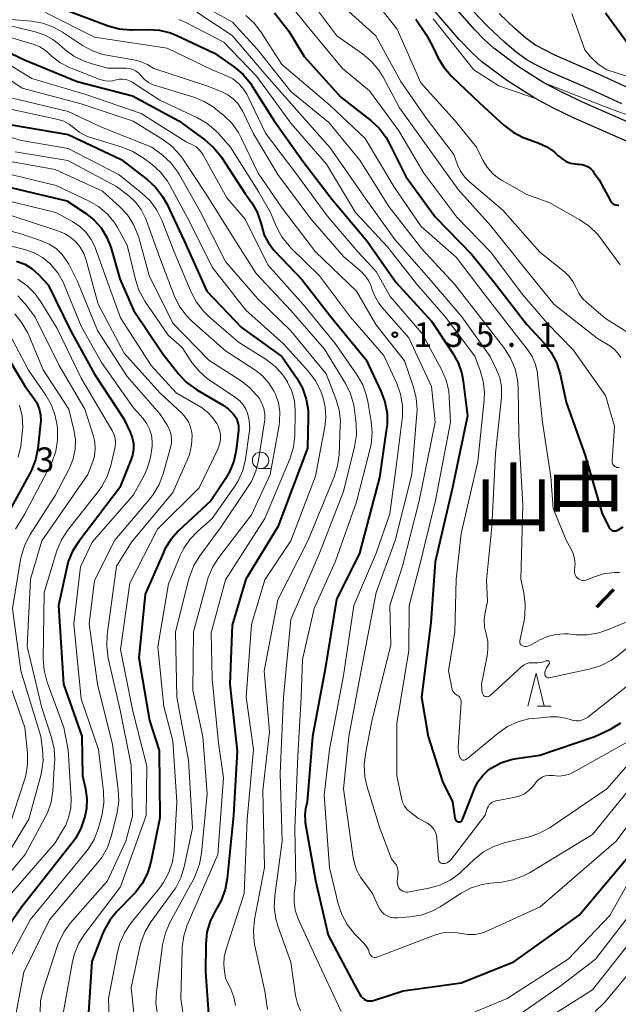
# Model space of a CAD drawing. Units: metres. Extents: x -72000 to -70000, y 25500 to 27001.
# Drawn here: x -70958 to -70867, y 26418 to 26568 of the extents above; entities that cross this region are included whole.
import ezdxf

# ---------------------------------------------------------------- set-up
doc = ezdxf.new("R2010")
doc.units = ezdxf.units.M
for name, color, linetype, lineweight in [('210100_道路縁(街区線)', 7, 'Continuous', 30), ('210300_徒歩道', 7, 'Continuous', 70), ('510100_河川', 7, 'Continuous', 30), ('633100_広葉樹林', 7, 'Continuous', 13), ('633200_針葉樹林', 7, 'Continuous', 13), ('710100_等高線(計曲線)', 7, 'Continuous', 40), ('710200_等高線(主曲線)', 7, 'Continuous', 13), ('731200_図化機測定による標高点', 7, 'Continuous', 40), ('811400_(注記)大字・町・丁目', 7, 'Continuous', 80)]:
    doc.layers.add(name, color=color, linetype=linetype, lineweight=lineweight)
doc.styles.add('Style-Kanji', font='MS Gothic.ttf')
doc.styles.add('Style-WORKING', font='MS Gothic.ttf')

msp = doc.modelspace()

# ---------------------------------------------------------------- linework, layer by layer
at = {"layer": '210100_道路縁(街区線)', "linetype": 'Continuous', "lineweight": 30, "flags": 128}
for points in [[(-70840.2, 26540.5), (-70846.65, 26544.4), (-70850.79, 26546.69), (-70855.11, 26548.61), (-70864.7, 26552.42), (-70872.53, 26555.87), (-70875.75, 26557.42), (-70878.43, 26558.83), (-70882.3, 26561.3), (-70886.06, 26564.09), (-70887.48, 26565.36), (-70888.96, 26566.89), (-70895.73, 26574.71)], [(-70836.55, 26535.04), (-70840.42, 26537.25), (-70846.19, 26540.85), (-70847.81, 26541.86), (-70852.01, 26544.22), (-70856.28, 26546.13), (-70865.8, 26549.91), (-70873.77, 26553.4), (-70877.04, 26554.98), (-70879.79, 26556.44), (-70883.95, 26559.13), (-70887.88, 26562), (-70889.2, 26563.21), (-70891.32, 26565.42), (-70897.05, 26572.08)]]:
    msp.add_lwpolyline(points, dxfattribs=at)
at = {"layer": '210300_徒歩道', "linetype": 'Continuous', "lineweight": 70}
msp.add_line((-70870.33, 26478.73), (-70867.74, 26481.44), dxfattribs=at)
at = {"layer": '510100_河川', "linetype": 'Continuous', "lineweight": 30, "flags": 128}
for points in [[(-70866.48, 26555.58), (-70871.11, 26557.73), (-70877.5, 26560.49), (-70879.84, 26561.64), (-70881.12, 26562.37), (-70882.7, 26563.52), (-70884.43, 26565), (-70887.02, 26567.47), (-70889.19, 26569.73)], [(-70841.06, 26553.75), (-70842.97, 26554.73), (-70844.69, 26555.29), (-70846.18, 26555.4), (-70848.46, 26555.36), (-70850.81, 26555.31), (-70852.3, 26555.41), (-70853.81, 26555.86), (-70857, 26557.05), (-70858.53, 26557.23), (-70862.14, 26557.28), (-70863.66, 26557.43), (-70864.38, 26557.61), (-70866.01, 26558.23), (-70870.06, 26560.11), (-70876.72, 26563.01), (-70879.66, 26564.57), (-70881.15, 26565.65), (-70882.79, 26567.05), (-70885.23, 26569.39)]]:
    msp.add_lwpolyline(points, dxfattribs=at)
at = {"layer": '633100_広葉樹林', "linetype": 'Continuous', "lineweight": 13}
msp.add_line((-70921.64, 26499.9), (-70919.97, 26499.9), dxfattribs=at)
msp.add_circle((-70921.64, 26501.15), 1.25, dxfattribs=at)
at = {"layer": '633200_針葉樹林', "linetype": 'Continuous', "lineweight": 13}
msp.add_line((-70879.39, 26463.65), (-70877.31, 26463.65), dxfattribs=at)
at = {"layer": '633200_針葉樹林', "linetype": 'Continuous', "lineweight": 13, "flags": 128}
msp.add_lwpolyline([(-70880.85, 26463.65), (-70879.6, 26468.65), (-70878.35, 26463.65)], dxfattribs=at)
at = {"layer": '710100_等高線(計曲線)', "linetype": 'Continuous', "lineweight": 40, "flags": 128}
for points, elevation in [([(-70951, 26569.8), (-70944.91, 26567.53), (-70943.23, 26567.07), (-70941.49, 26566.91), (-70941.23, 26566.91), (-70938.82, 26566.95), (-70937.08, 26566.84), (-70935.39, 26566.42), (-70934.39, 26566.02), (-70928.66, 26563.34), (-70925.62, 26561.19), (-70924.29, 26560.07), (-70923.17, 26558.73), (-70922.9, 26558.31), (-70919.58, 26553), (-70915.16, 26546.84), (-70910.7, 26541), (-70905.38, 26534.62), (-70901, 26528.35), (-70895.57, 26522.43), (-70892.33, 26517.59), (-70891.49, 26516.07), (-70890.92, 26514.42), (-70890.71, 26513.25)], 130), ([(-70919.49, 26569.51), (-70917.32, 26566.68), (-70915, 26562.81), (-70909.37, 26556.63), (-70904.8, 26553.06), (-70903.53, 26551.86), (-70902.48, 26550.47), (-70901.99, 26549.59), (-70899.49, 26544.51), (-70895, 26538.35), (-70889.42, 26532.58), (-70885.81, 26528.19), (-70881, 26521.92), (-70878.33, 26519.02), (-70877.27, 26517.64), (-70876.46, 26516.09), (-70875.9, 26514.31), (-70875, 26510.03), (-70872.08, 26501.92), (-70869.49, 26493), (-70868.43, 26490.89), (-70868.34, 26490.76), (-70868.23, 26490.64), (-70868.11, 26490.53), (-70867.96, 26490.46), (-70867.81, 26490.41), (-70867.65, 26490.38), (-70867.49, 26490.39), (-70867.33, 26490.42), (-70867.18, 26490.48), (-70867.13, 26490.51), (-70866.28, 26491)], 120), ([(-70897.93, 26568.53), (-70896.37, 26566.17), (-70895.34, 26564.29), (-70894.57, 26562.68), (-70893.69, 26561.18), (-70892.56, 26559.85), (-70892.42, 26559.72), (-70888.24, 26555.76), (-70884.49, 26552.32), (-70883.1, 26551.26), (-70881.55, 26550.46), (-70881.1, 26550.29), (-70879.18, 26549.6), (-70877.95, 26549.04), (-70876.84, 26548.27)], 110), ([(-70864.59, 26563.41), (-70869, 26569.44)], 110), ([(-70962.75, 26564.72), (-70957.68, 26562.32), (-70949.63, 26559), (-70941.16, 26556.84), (-70934.12, 26553), (-70930.12, 26550.09), (-70928.8, 26548.95), (-70927.71, 26547.6), (-70927.6, 26547.44), (-70924.05, 26541.95), (-70922.99, 26540.47), (-70922.21, 26539.17), (-70921.67, 26537.75), (-70921.54, 26537.22), (-70921.46, 26536.86), (-70921.06, 26535.56), (-70920.44, 26534.36), (-70919.62, 26533.28), (-70919.49, 26533.14), (-70915.28, 26528.72), (-70910.85, 26523), (-70905.51, 26516.49), (-70903.26, 26511.72), (-70902.65, 26510.08), (-70902.34, 26508.37), (-70902.33, 26506.62), (-70902.4, 26506.02), (-70903.48, 26498.52), (-70906.52, 26487), (-70910.07, 26479.92), (-70911.84, 26469)], 140), ([(-70959.63, 26552.37), (-70951, 26550.93), (-70942.92, 26547.08), (-70938.93, 26544.03), (-70937.65, 26542.85), (-70936.58, 26541.47), (-70935.96, 26540.34), (-70933.31, 26534.69), (-70929.81, 26527), (-70924.53, 26521.47), (-70918.4, 26517), (-70916.12, 26513.69), (-70915.26, 26512.17), (-70914.67, 26510.53), (-70914.38, 26508.81), (-70914.35, 26507.74), (-70914.48, 26503), (-70919, 26491.02), (-70923.89, 26483), (-70925.98, 26476.02), (-70926.32, 26467), (-70925.23, 26456.77), (-70925.78, 26447), (-70926.71, 26437.32), (-70927.03, 26435.61), (-70927.64, 26433.98), (-70928.1, 26433.12), (-70928.57, 26432.35), (-70929.34, 26430.78), (-70929.82, 26429.11), (-70930.01, 26427.32), (-70930.06, 26423), (-70929.43, 26414.53)], 150), ([(-70876.84, 26548.27), (-70876.25, 26547.72), (-70876.17, 26547.65), (-70875.62, 26547.18), (-70875, 26546.81), (-70874.33, 26546.55), (-70873.62, 26546.42), (-70873.32, 26546.4), (-70873.08, 26546.39), (-70872.58, 26546.34), (-70872.1, 26546.19), (-70871.65, 26545.97), (-70871.25, 26545.67), (-70870.9, 26545.31), (-70870.81, 26545.19), (-70869.98, 26544.02), (-70868.25, 26540.79), (-70868.13, 26540.61), (-70867.98, 26540.45), (-70867.81, 26540.32), (-70867.62, 26540.22), (-70867.41, 26540.16), (-70867.19, 26540.13), (-70866.98, 26540.14)], 110), ([(-70960.41, 26543), (-70951.22, 26540.78), (-70948.34, 26538.89), (-70947.06, 26537.88), (-70945.98, 26536.67), (-70945.13, 26535.29), (-70944.5, 26533.69), (-70943.11, 26528.89), (-70941, 26524.1), (-70936.57, 26517.43), (-70934.16, 26514.38), (-70932.97, 26513.11), (-70931.57, 26512.06), (-70931.38, 26511.95), (-70927.44, 26509.63), (-70926.56, 26509.01), (-70925.8, 26508.24), (-70925.61, 26508), (-70925.33, 26507.54), (-70925.13, 26507.03), (-70925.01, 26506.49), (-70925, 26505.95), (-70925.01, 26505.76), (-70925.37, 26502.74), (-70925.73, 26501.03), (-70926.37, 26499.41), (-70926.99, 26498.34), (-70929.23, 26495), (-70934.14, 26490.41), (-70935.3, 26489.11), (-70936.23, 26487.63), (-70936.47, 26487.11), (-70939.25, 26480.74), (-70940.19, 26471), (-70938.57, 26461.43), (-70937.12, 26456.88), (-70937, 26446.56), (-70938.4, 26439.79), (-70938.9, 26438.12), (-70939.69, 26436.56), (-70940.73, 26435.17), (-70941.06, 26434.82)], 160), ([(-70958.86, 26531.58), (-70957.63, 26531.1), (-70956.51, 26530.42), (-70955.45, 26529.48), (-70954.04, 26527.96), (-70950.64, 26521), (-70947, 26514.31), (-70942.49, 26507.51), (-70941.52, 26505.48), (-70941.21, 26504.63), (-70941.04, 26503.74), (-70941.04, 26502.84), (-70941.18, 26501.95), (-70941.38, 26501.35), (-70943.09, 26497), (-70949.38, 26488.78), (-70950.32, 26487.31), (-70950.98, 26485.7), (-70951.22, 26484.8), (-70952.46, 26479), (-70951.72, 26467), (-70948.93, 26459.07), (-70948.81, 26453), (-70948.35, 26451), (-70948.15, 26449.5), (-70948.21, 26447.99), (-70948.39, 26447.01), (-70948.48, 26446.62), (-70949.04, 26444.97), (-70949.88, 26443.44), (-70950.34, 26442.81), (-70958.08, 26433), (-70962.64, 26426.45)], 170), ([(-70961.14, 26518.38), (-70957.57, 26512.43), (-70956.27, 26510.72), (-70955.76, 26509.92), (-70955.41, 26509.05), (-70955.21, 26508.13), (-70955.18, 26507.19), (-70955.2, 26506.86), (-70955.63, 26502.97), (-70955.98, 26501.26), (-70956.61, 26499.64), (-70956.81, 26499.26), (-70961.77, 26490.23)], 180), ([(-70890.71, 26513.25), (-70890.05, 26507.95), (-70892.33, 26497), (-70895, 26485.66), (-70895.66, 26476.34), (-70897.07, 26465), (-70896.08, 26459), (-70893.88, 26452.12), (-70892.36, 26449), (-70891.99, 26446.54), (-70891.96, 26446.43), (-70891.92, 26446.32), (-70891.85, 26446.22), (-70891.77, 26446.13), (-70891.67, 26446.06), (-70891.56, 26446), (-70891.46, 26445.97), (-70891.37, 26445.96), (-70891.27, 26445.96), (-70891.18, 26445.99), (-70891.09, 26446.02), (-70891.01, 26446.07), (-70890.94, 26446.14), (-70890.88, 26446.21), (-70890.83, 26446.3), (-70888.99, 26451.02), (-70888.48, 26452.06), (-70887.79, 26452.99), (-70886.95, 26453.8), (-70886.44, 26454.16), (-70884.97, 26454.96), (-70883.38, 26455.48), (-70882.57, 26455.64), (-70879, 26456.17), (-70870.62, 26459), (-70868.15, 26460.18), (-70866.65, 26461.06)], 130), ([(-70911.84, 26469), (-70913.7, 26459), (-70914.53, 26449), (-70914.77, 26447.97), (-70914.89, 26447.06), (-70914.85, 26446.14), (-70914.82, 26445.89), (-70913.26, 26437), (-70911.33, 26428.67), (-70907.24, 26421), (-70906.5, 26419.62), (-70906.33, 26419.34), (-70906.1, 26419.1), (-70905.84, 26418.91), (-70905.55, 26418.76), (-70905.24, 26418.66), (-70904.91, 26418.63), (-70904.59, 26418.64), (-70904.27, 26418.72), (-70899.86, 26420.14), (-70891, 26421.37), (-70883, 26424.59), (-70873, 26431.71), (-70865, 26441.27)], 140), ([(-70941.06, 26434.82), (-70943.55, 26432.28), (-70944.65, 26430.93), (-70945.51, 26429.41), (-70945.74, 26428.86), (-70947.37, 26424.63), (-70948.13, 26413)], 160)]:
    msp.add_lwpolyline(points, dxfattribs=dict(at, elevation=elevation))
at = {"layer": '710200_等高線(主曲線)', "linetype": 'Continuous', "lineweight": 13, "flags": 128}
for points, elevation in [([(-70914.27, 26571.73), (-70910, 26566), (-70906.07, 26563.24), (-70904.74, 26562.12), (-70903.62, 26560.78), (-70903, 26559.78), (-70900.44, 26555), (-70895.67, 26548.33), (-70891.49, 26542.51), (-70886.57, 26537), (-70881.4, 26530.6), (-70876.88, 26525), (-70870.22, 26519.77), (-70868.36, 26518.64), (-70867.69, 26518.15), (-70867.11, 26517.55), (-70866.65, 26516.86)], 116), ([(-70931.05, 26570.94), (-70925.91, 26568.09), (-70922.09, 26563.91), (-70917, 26557.5), (-70911.24, 26552.76), (-70906.5, 26547), (-70902.06, 26539.94), (-70897, 26533.45), (-70892, 26528), (-70887, 26521.6), (-70884.41, 26518.23), (-70883.47, 26516.76), (-70882.8, 26515.15), (-70882.42, 26513.45), (-70882.34, 26512.3), (-70882.22, 26505), (-70881.63, 26494.37), (-70881.94, 26483), (-70881.47, 26480.91), (-70881.24, 26479.19), (-70881.31, 26477.46), (-70881.43, 26476.72), (-70882.08, 26473.62), (-70882.09, 26473.5), (-70882.08, 26473.38), (-70882.05, 26473.26), (-70882.01, 26473.15), (-70881.94, 26473.05), (-70881.86, 26472.96), (-70881.76, 26472.89), (-70881.65, 26472.83), (-70881.6, 26472.82), (-70881.35, 26472.76), (-70881.09, 26472.75), (-70880.84, 26472.79), (-70880.59, 26472.87), (-70880.45, 26472.94), (-70879, 26473.75), (-70877.83, 26474.28), (-70876.58, 26474.59)], 124), ([(-70917.11, 26570.7), (-70914.5, 26567.5), (-70909.13, 26561), (-70905, 26557.59), (-70900.54, 26551.46), (-70896.72, 26545), (-70891.69, 26538.3), (-70886.55, 26533), (-70881.59, 26526.41), (-70877.91, 26522.09), (-70873.94, 26518.06), (-70869, 26511.05), (-70867.63, 26506.37), (-70867.97, 26501.08), (-70867.97, 26500.91), (-70867.94, 26500.75), (-70867.88, 26500.59), (-70867.79, 26500.45), (-70867.68, 26500.33), (-70867.55, 26500.23), (-70867.41, 26500.15), (-70867.25, 26500.09)], 118), ([(-70909.64, 26571), (-70904.03, 26565.97), (-70900.21, 26559), (-70896.46, 26553.54), (-70892.14, 26547.86), (-70891.57, 26546.31), (-70891.1, 26545.32), (-70890.47, 26544.42), (-70889.75, 26543.7), (-70884.65, 26539.35), (-70879, 26532.95), (-70875.23, 26529.93), (-70874.53, 26529.26), (-70873.97, 26528.49), (-70873.54, 26527.62), (-70873.09, 26526.7), (-70872.49, 26525.88), (-70871.87, 26525.27), (-70869, 26522.84), (-70865.73, 26520.77)], 114), ([(-70903.26, 26570.16), (-70900.78, 26567), (-70897.18, 26558.82), (-70891.93, 26553), (-70888.69, 26549), (-70887.71, 26547), (-70887.06, 26545.92), (-70886.23, 26544.97), (-70885.25, 26544.18), (-70884.79, 26543.9), (-70881, 26541.74), (-70877.51, 26540.49), (-70872.92, 26537.91), (-70871.47, 26536.93), (-70870.23, 26535.71), (-70869.71, 26535.06), (-70866.77, 26531)], 112), ([(-70965, 26568.78), (-70957.72, 26567), (-70955.82, 26566.54), (-70954.53, 26566.1), (-70953.33, 26565.44), (-70952.47, 26564.77), (-70951.5, 26563.91), (-70950.11, 26562.87), (-70948.55, 26562.09), (-70947.35, 26561.7), (-70944.93, 26561.07), (-70942.12, 26561.02), (-70941.61, 26560.97), (-70941.12, 26560.83)], 136), ([(-70962.2, 26568.68), (-70956.58, 26568.21), (-70954.86, 26567.92), (-70953.22, 26567.33), (-70951.85, 26566.56), (-70948.81, 26564.52), (-70947.28, 26563.69), (-70945.63, 26563.13), (-70944.85, 26562.97), (-70940.95, 26562.33), (-70939.96, 26562.08), (-70939.03, 26561.66), (-70938.88, 26561.58), (-70937.92, 26561), (-70929.7, 26558.3), (-70927.55, 26557.45), (-70926.63, 26556.99), (-70925.81, 26556.38), (-70925.1, 26555.64), (-70924.53, 26554.79), (-70924.39, 26554.52), (-70922.71, 26551), (-70919, 26544.82), (-70913.94, 26538.06), (-70909, 26532.27), (-70906.3, 26529.99), (-70905.66, 26529.35), (-70905.14, 26528.6), (-70904.76, 26527.77), (-70904.63, 26527.37), (-70904.21, 26526.22), (-70903.6, 26525.17), (-70903.13, 26524.57), (-70899, 26519.89), (-70895.56, 26512.43), (-70895, 26506.97), (-70897.45, 26495), (-70899.98, 26485), (-70901.89, 26479), (-70901.78, 26473), (-70904.64, 26461.36), (-70905.64, 26456.34), (-70905.83, 26454.6), (-70905.72, 26452.86), (-70905.4, 26451.45), (-70903.42, 26445), (-70901.66, 26440.34), (-70901.12, 26439.67), (-70900.91, 26439.37), (-70900.77, 26439.04), (-70900.68, 26438.68), (-70900.65, 26438.32), (-70900.66, 26438.14), (-70900.79, 26436.94), (-70900.79, 26436.67)], 134), ([(-70954.44, 26569.56), (-70947, 26565.8), (-70935.88, 26564.12), (-70929, 26560.78), (-70926.83, 26559.89), (-70925.88, 26559.4), (-70925.04, 26558.76), (-70924.32, 26557.98), (-70923.75, 26557.09), (-70923.64, 26556.88), (-70920.89, 26551.11), (-70916.25, 26545), (-70911.49, 26538.51), (-70906.79, 26533), (-70903.98, 26530.02), (-70901.84, 26526.16), (-70897, 26520.56), (-70894.02, 26515.01), (-70893.33, 26513.41), (-70892.93, 26511.71), (-70892.84, 26510.81), (-70892.64, 26507), (-70894.96, 26495.04), (-70897.39, 26485), (-70898.96, 26479), (-70899, 26472.11), (-70900.82, 26461), (-70900.86, 26453), (-70900.14, 26449.56), (-70899.95, 26448.95), (-70899.66, 26448.37), (-70899.27, 26447.86), (-70898.8, 26447.42), (-70898.67, 26447.32), (-70897.51, 26446.49), (-70896.17, 26445.74), (-70895.76, 26445.47), (-70895.41, 26445.12), (-70895.12, 26444.73), (-70894.91, 26444.28), (-70894.77, 26443.81), (-70894.73, 26443.47), (-70894.5, 26440.27), (-70894.48, 26440.15), (-70894.44, 26440.03)], 132), ([(-70934.13, 26568.5), (-70933.13, 26568.06), (-70927.22, 26565), (-70922.22, 26559.78), (-70917, 26552.67), (-70911.59, 26546.41), (-70907.13, 26539), (-70902.25, 26533.75), (-70897.86, 26528.14), (-70893.42, 26523), (-70888.94, 26517.06), (-70888.11, 26514.89), (-70887.65, 26513.23), (-70887.47, 26511.53), (-70887.52, 26510.4), (-70888.49, 26501), (-70891, 26489.98), (-70891.77, 26483), (-70891.99, 26475), (-70892.96, 26469), (-70892.47, 26466.4), (-70892.4, 26466.15), (-70892.29, 26465.91), (-70892.13, 26465.7), (-70891.95, 26465.51), (-70891.73, 26465.37), (-70891.67, 26465.33), (-70891.5, 26465.23), (-70891.35, 26465.1), (-70891.23, 26464.95), (-70891.14, 26464.77), (-70891.07, 26464.59), (-70891.04, 26464.39)], 128), ([(-70931.34, 26569.62), (-70925.97, 26566.03), (-70921, 26560.19), (-70915.76, 26554.24), (-70911, 26548.9), (-70905.5, 26541), (-70901.12, 26534.88), (-70895.97, 26529), (-70890.9, 26523.1), (-70886.62, 26517), (-70885.63, 26515), (-70885.14, 26513.74), (-70884.88, 26512.42), (-70884.85, 26511.07), (-70884.88, 26510.78), (-70885.76, 26502.24), (-70886.33, 26491), (-70887.14, 26482.86), (-70887, 26479.6), (-70887.36, 26477.94), (-70887.5, 26476.81), (-70887.44, 26475.67), (-70887.22, 26474.66), (-70886.97, 26473.49), (-70886.93, 26472.31), (-70887.06, 26471.32), (-70887.94, 26467), (-70887.8, 26465.67), (-70887.78, 26465.55), (-70887.74, 26465.44), (-70887.68, 26465.34), (-70887.6, 26465.25), (-70887.51, 26465.17), (-70887.41, 26465.12), (-70887.29, 26465.08), (-70887.18, 26465.06), (-70887.06, 26465.06), (-70886.94, 26465.08), (-70886.83, 26465.12), (-70886.73, 26465.18), (-70886.67, 26465.23), (-70881.75, 26469.69), (-70881.43, 26469.93), (-70881.09, 26470.1), (-70880.71, 26470.22), (-70880.32, 26470.27), (-70880, 26470.26), (-70879.31, 26470.24), (-70878.62, 26470.35), (-70878.07, 26470.53)], 126), ([(-70923.87, 26569.08), (-70922.59, 26567.9), (-70921.58, 26566.57), (-70918.4, 26561.6), (-70911, 26555.36), (-70905.67, 26550.33), (-70901.3, 26543), (-70897.14, 26536.86), (-70891.81, 26532.19), (-70887, 26525.93), (-70882.21, 26519.79), (-70880.9, 26518.1), (-70880.19, 26517.01)], 122), ([(-70895.31, 26568.56), (-70889.11, 26560.8), (-70885.26, 26558.37), (-70879.84, 26556.46)], 108), ([(-70852.3, 26555.41), (-70854.21, 26556.48), (-70858.19, 26557.74), (-70861.52, 26558.47), (-70868.77, 26560.8), (-70870.13, 26561.64), (-70871.27, 26562.76), (-70872.16, 26563.84), (-70874.15, 26569.38)], 108), ([(-70964.53, 26567.17), (-70957.38, 26565), (-70956.19, 26564.64), (-70955.31, 26564.28), (-70954.5, 26563.78), (-70954.09, 26563.43), (-70953.62, 26563), (-70952.25, 26561.93), (-70950.7, 26561.12), (-70950.53, 26561.05), (-70946.28, 26559.36), (-70945.61, 26559.16), (-70944.93, 26559.08), (-70944.24, 26559.12), (-70943.68, 26559.25), (-70943.17, 26559.35), (-70942.65, 26559.36), (-70942.13, 26559.29), (-70941.63, 26559.12), (-70941.21, 26558.89), (-70937, 26556.18), (-70931.27, 26553.47), (-70929.76, 26552.59), (-70928.44, 26551.46), (-70928.05, 26551.05), (-70926.24, 26549), (-70921.89, 26542.11), (-70920.13, 26539), (-70919.19, 26536.81), (-70918.37, 26535.28), (-70917.29, 26533.91), (-70917.01, 26533.62), (-70912.65, 26529.35), (-70907.93, 26523), (-70902.82, 26517.18), (-70900.86, 26512.9), (-70900.27, 26511.26), (-70899.98, 26509.54), (-70899.99, 26507.8), (-70900.02, 26507.51), (-70900.83, 26501), (-70901.92, 26493), (-70903.98, 26487), (-70907.39, 26479), (-70909, 26468.3), (-70911.11, 26457), (-70911.94, 26450.06), (-70911.14, 26439), (-70909.8, 26433.47), (-70909.24, 26431.82), (-70908.4, 26430.29), (-70907.28, 26428.89), (-70905.87, 26427.43), (-70905.47, 26426.95), (-70905.17, 26426.4), (-70904.99, 26425.88), (-70904.94, 26425.75), (-70904.87, 26425.62), (-70904.77, 26425.51), (-70904.66, 26425.42), (-70904.54, 26425.35), (-70904.4, 26425.3), (-70904.26, 26425.27), (-70904.11, 26425.27), (-70903.97, 26425.3)], 138), ([(-70962.49, 26561), (-70957.99, 26558.01), (-70949, 26555.62), (-70941.06, 26552.94), (-70936.55, 26550.15), (-70935.15, 26549.11), (-70933.96, 26547.83), (-70933.49, 26547.18), (-70930.03, 26541.97), (-70925.67, 26535), (-70922.3, 26529.7), (-70917, 26524.06), (-70911.88, 26518.12), (-70908.69, 26512.88), (-70907.92, 26511.32), (-70907.42, 26509.65), (-70907.29, 26508.81), (-70907.06, 26506.8), (-70907.02, 26505.06), (-70907.3, 26503.24), (-70909, 26496.42), (-70912.64, 26487), (-70917, 26476.85), (-70918.11, 26465), (-70918.65, 26453.35), (-70918.34, 26443), (-70919.46, 26434.65), (-70919.54, 26432.91), (-70919.31, 26431.18), (-70918.94, 26429.91), (-70917, 26424.56), (-70916.28, 26419.43), (-70916.01, 26418.25), (-70915.53, 26417.13)], 144), ([(-70960.77, 26562.06), (-70956.52, 26559.48), (-70948.3, 26557), (-70939.87, 26554.13), (-70933, 26549.82), (-70932, 26549.33), (-70931.47, 26549.01), (-70931, 26548.6), (-70930.61, 26548.11), (-70930.46, 26547.87), (-70926.76, 26541.24), (-70924, 26538), (-70920.51, 26531), (-70915.07, 26524.93), (-70910.24, 26519), (-70906.91, 26514.18), (-70906.05, 26512.67), (-70905.46, 26511.03), (-70905.28, 26510.16), (-70904.76, 26507.08), (-70904.62, 26505.35)], 142), ([(-70941.12, 26560.83), (-70940.66, 26560.61), (-70940.25, 26560.31), (-70939.9, 26559.94), (-70939.86, 26559.89), (-70939.34, 26559.33), (-70938.72, 26558.87), (-70938.04, 26558.51), (-70937.66, 26558.38), (-70931.84, 26556.61), (-70930.22, 26555.96), (-70928.74, 26555.03), (-70928.44, 26554.8), (-70927.29, 26553.86), (-70926.04, 26552.65), (-70925.02, 26551.24), (-70924.58, 26550.42), (-70921.99, 26545), (-70918.32, 26539.67), (-70913.24, 26533), (-70906.98, 26527.02), (-70904.07, 26521.93), (-70899.65, 26516.35), (-70898.29, 26512.35), (-70897.88, 26510.66), (-70897.76, 26508.92), (-70897.79, 26508.3), (-70898.57, 26499), (-70901.09, 26488.91), (-70903.99, 26481), (-70906.13, 26469.87), (-70908.17, 26459), (-70908.97, 26451), (-70907.5, 26440.5), (-70907.25, 26439.46), (-70906.95, 26438.56), (-70906.5, 26437.74), (-70906.37, 26437.54), (-70904.53, 26435), (-70903.69, 26433.07), (-70903.45, 26432.62), (-70903.13, 26432.22), (-70902.75, 26431.87), (-70902.31, 26431.61), (-70901.84, 26431.42), (-70901.33, 26431.31), (-70900.82, 26431.3), (-70900.76, 26431.3), (-70898.87, 26431.45), (-70897.15, 26431.73), (-70895.51, 26432.31), (-70894.23, 26433.01), (-70891.04, 26435.07), (-70889.5, 26435.88), (-70887.84, 26436.41), (-70886.58, 26436.61), (-70884.84, 26436.78), (-70883.12, 26437.1), (-70881.49, 26437.71), (-70880.58, 26438.2), (-70871, 26444.05), (-70862.08, 26455)], 136), ([(-70878.38, 26558.81), (-70869.13, 26555.17), (-70866.71, 26554.26), (-70864.74, 26553.65)], 108), ([(-70959.51, 26556.49), (-70951, 26554.41), (-70945.93, 26552.06), (-70938.22, 26549), (-70936.6, 26547.75), (-70935.32, 26546.57), (-70934.26, 26545.18), (-70934, 26544.75), (-70930.85, 26539.15), (-70927, 26531.52), (-70922.1, 26525.9), (-70917, 26520.96), (-70911.63, 26514.37), (-70910.14, 26510.57), (-70909.65, 26508.9), (-70909.46, 26507.17), (-70909.47, 26506.52), (-70909.66, 26502.03), (-70909.88, 26500.31), (-70910.4, 26498.64), (-70914.38, 26489), (-70919, 26479.84), (-70921.07, 26469)], 146), ([(-70960.69, 26555), (-70952.54, 26553.2), (-70951.67, 26552.93), (-70950.86, 26552.51), (-70950.13, 26551.95), (-70950.06, 26551.88), (-70949.22, 26551.22)], 148), ([(-70959.82, 26550.51), (-70958.15, 26550.01), (-70957.81, 26549.95), (-70951, 26548.79), (-70943.22, 26544.78), (-70939.76, 26541.98), (-70938.5, 26540.78), (-70937.47, 26539.37), (-70936.72, 26537.83), (-70934.83, 26533), (-70932.24, 26526.85), (-70931.43, 26525.3), (-70930.36, 26523.93), (-70929.54, 26523.13), (-70925, 26519.23), (-70920.8, 26516.55), (-70919.42, 26515.49), (-70918.24, 26514.21)], 152), ([(-70949.22, 26551.22), (-70948.29, 26550.71), (-70947.6, 26550.45), (-70942.73, 26548.99), (-70941.11, 26548.34), (-70939.56, 26547.37), (-70938.18, 26546.32), (-70936.89, 26545.15), (-70935.82, 26543.77), (-70935.42, 26543.08), (-70932.45, 26537.55), (-70929, 26530.65), (-70923.9, 26524.09), (-70918.2, 26519), (-70914.29, 26514.68), (-70913.24, 26513.29), (-70912.45, 26511.74), (-70912.22, 26511.12), (-70912.14, 26510.86), (-70911.77, 26509.31), (-70911.68, 26507.72), (-70911.83, 26506.28), (-70913.27, 26498.73), (-70917, 26488.85), (-70921, 26482.9), (-70923, 26476.08), (-70923.82, 26465), (-70922.72, 26457), (-70923.69, 26446.31), (-70924.13, 26435), (-70926.95, 26426.38), (-70927.2, 26425.31), (-70927.25, 26424.22), (-70927.2, 26423.56), (-70927, 26422.12), (-70926.16, 26420.4), (-70925.69, 26419.19), (-70925.45, 26417.91)], 148), ([(-70959.07, 26548.25), (-70951.04, 26546.96), (-70943.63, 26543), (-70941.76, 26541.56), (-70940.72, 26540.61), (-70939.87, 26539.49), (-70939.22, 26538.25), (-70939.08, 26537.89), (-70937, 26532.08), (-70934.83, 26526.35), (-70934.08, 26524.78), (-70933.06, 26523.36), (-70932.11, 26522.4), (-70927, 26517.87), (-70922.52, 26514.96), (-70921.35, 26514.05), (-70920.36, 26512.94), (-70919.57, 26511.68), (-70919.38, 26511.29), (-70918.92, 26509.96), (-70918.7, 26508.56), (-70918.72, 26507.15), (-70918.81, 26506.53), (-70920.18, 26499), (-70923, 26492.83), (-70928, 26486.35), (-70928.94, 26484.89), (-70929.62, 26483.28), (-70929.74, 26482.86), (-70931.88, 26475), (-70931.96, 26466.04), (-70930.45, 26459), (-70929.76, 26450.24), (-70930.63, 26441.2), (-70930.95, 26439.48), (-70931.56, 26437.85), (-70931.79, 26437.39), (-70935.46, 26430.62), (-70936.15, 26429.03), (-70936.58, 26427.17), (-70937.52, 26420.01), (-70937.6, 26418.27), (-70937.36, 26416.51)], 154), ([(-70962.69, 26547.31), (-70953, 26545.57), (-70945.73, 26542.27), (-70943.15, 26539.93), (-70941.96, 26538.65), (-70941.02, 26537.18), (-70940.34, 26535.58), (-70940.23, 26535.18), (-70938.62, 26529.38), (-70935, 26522.13), (-70929.52, 26516.48), (-70924.68, 26513.37), (-70923.3, 26512.3), (-70922.13, 26511.01), (-70921.86, 26510.64), (-70921.43, 26509.88), (-70921.14, 26509.06), (-70920.99, 26508.19), (-70921, 26507.32), (-70921.03, 26507.02), (-70921.93, 26501.2), (-70922.34, 26499.51), (-70923.04, 26497.91), (-70923.51, 26497.15), (-70927.64, 26491), (-70930.9, 26486.58), (-70931.82, 26485.1), (-70932.45, 26483.48), (-70932.56, 26483.09), (-70934.61, 26475), (-70934.39, 26465), (-70932.61, 26455.39), (-70932.03, 26445), (-70933.29, 26439.09), (-70933.8, 26437.43), (-70934.59, 26435.87), (-70935, 26435.27), (-70938.32, 26430.73), (-70939.22, 26429.24), (-70939.86, 26427.62), (-70940.04, 26426.9), (-70941.36, 26420.64), (-70940.42, 26411.58)], 156), ([(-70961, 26545.09), (-70952.85, 26543.15), (-70947.8, 26540.76), (-70946.35, 26539.91), (-70945.06, 26538.82), (-70943.99, 26537.52), (-70943.49, 26536.73), (-70941.98, 26534.02), (-70940.74, 26528.8), (-70940.19, 26527.15), (-70939.27, 26525.47), (-70935.72, 26520.28), (-70933.62, 26518.38), (-70932.11, 26516.12), (-70931.02, 26514.76), (-70929.71, 26513.61), (-70929.33, 26513.35), (-70925.44, 26510.76), (-70924.81, 26510.26), (-70924.28, 26509.66), (-70923.87, 26508.97), (-70923.62, 26508.38), (-70923.35, 26507.25), (-70923.29, 26506.09), (-70923.36, 26505.31)], 158), ([(-70961.04, 26541), (-70952.86, 26539), (-70950.32, 26537.61), (-70949.22, 26536.87), (-70948.26, 26535.96), (-70947.47, 26534.89), (-70946.88, 26533.7), (-70946.8, 26533.49), (-70945.14, 26528.85), (-70943, 26522.9), (-70938.34, 26515.66), (-70934.51, 26511.49), (-70930.67, 26509.21), (-70929.75, 26508.54), (-70928.95, 26507.72), (-70928.31, 26506.78), (-70928.14, 26506.46), (-70927.89, 26505.81), (-70927.76, 26505.12), (-70927.74, 26504.42), (-70927.85, 26503.73), (-70928.08, 26503.06), (-70928.13, 26502.96), (-70931, 26496.96)], 162), ([(-70959.52, 26538.48), (-70952.58, 26536.22), (-70951.47, 26535.74), (-70950.47, 26535.09), (-70949.83, 26534.52), (-70949.14, 26533.69), (-70948.6, 26532.74), (-70948.23, 26531.73), (-70946.44, 26525), (-70942.44, 26517.55), (-70937, 26511.46), (-70933.65, 26508.36), (-70933.08, 26507.73), (-70932.63, 26507.02), (-70932.31, 26506.24), (-70932.13, 26505.41), (-70932.09, 26505), (-70932.16, 26503.5), (-70932.49, 26502.04), (-70932.82, 26501.17), (-70935, 26496.23), (-70941.34, 26488.66), (-70943.63, 26485)], 164), ([(-70967, 26538.1), (-70958.23, 26535.77), (-70955.07, 26534.7), (-70953.91, 26534.19), (-70952.85, 26533.49), (-70951.93, 26532.61), (-70951.18, 26531.59), (-70950.9, 26531.1), (-70949.55, 26528.45), (-70946.53, 26521), (-70942.01, 26513.99), (-70937, 26508.29), (-70935.92, 26506.64), (-70935.56, 26505.98), (-70935.33, 26505.27), (-70935.22, 26504.52), (-70935.24, 26503.77), (-70935.37, 26503.11), (-70936.5, 26499.1), (-70937.11, 26497.47), (-70938, 26495.97), (-70938.5, 26495.33), (-70943.89, 26489), (-70947, 26482.83), (-70947.79, 26476.21), (-70946.53, 26467), (-70944.24, 26457.76), (-70943.35, 26450.88)], 166), ([(-70963.91, 26535), (-70957.32, 26533.27), (-70956.06, 26532.81), (-70954.89, 26532.14), (-70953.78, 26531.22), (-70953.68, 26531.11), (-70952.57, 26529.77), (-70951.71, 26528.25), (-70951.55, 26527.88), (-70949, 26521.66), (-70945.89, 26516.11), (-70941, 26509.17), (-70939.55, 26507.53), (-70938.99, 26506.76), (-70938.56, 26505.9), (-70938.29, 26504.99), (-70938.19, 26504.04), (-70938.19, 26503.71), (-70938.2, 26503.31), (-70938.42, 26501.58), (-70938.93, 26499.91), (-70939.37, 26498.96), (-70941, 26495.91), (-70947.32, 26488.68)], 168), ([(-70958.68, 26528.82), (-70957.26, 26527.81), (-70956.03, 26526.57), (-70955.19, 26525.39), (-70952.69, 26521.31), (-70949, 26513.72), (-70945.03, 26506.97), (-70944.29, 26505.71), (-70944.01, 26505.14), (-70943.84, 26504.53), (-70943.78, 26503.89), (-70943.83, 26503.26), (-70943.88, 26503.03), (-70944.5, 26500.37), (-70945.04, 26498.71), (-70945.86, 26497.17), (-70946.38, 26496.45), (-70951.08, 26490.47), (-70952.03, 26489.01), (-70952.72, 26487.41), (-70952.78, 26487.21), (-70954.67, 26481), (-70954.8, 26470.84), (-70954.66, 26469.1), (-70954.18, 26467.27), (-70951.64, 26460.35), (-70951.02, 26456.98), (-70950.56, 26449.48), (-70950.6, 26448.1), (-70950.87, 26446.76), (-70951.37, 26445.48), (-70951.7, 26444.88), (-70953, 26442.76), (-70963, 26431.27)], 172), ([(-70958.7, 26526.29), (-70957.64, 26525.15), (-70957.52, 26525), (-70956.02, 26523), (-70952.38, 26515.62), (-70948.45, 26509), (-70947.16, 26505.03), (-70946.92, 26503.99), (-70946.86, 26502.92), (-70946.99, 26501.86), (-70947.24, 26501), (-70947.98, 26499), (-70955, 26488.87), (-70956.76, 26483), (-70957.25, 26472.75), (-70955, 26463.35), (-70953.53, 26458.83), (-70953.13, 26457.13), (-70953.04, 26455.39), (-70953.06, 26455.08), (-70953.34, 26450.7), (-70953.61, 26448.98), (-70954.16, 26447.33), (-70954.53, 26446.59), (-70957.55, 26441), (-70967, 26429.72)], 174), ([(-70959.14, 26523.52), (-70958.04, 26522.17), (-70957.18, 26520.66), (-70957.06, 26520.37), (-70954.81, 26515), (-70950.9, 26509), (-70950.12, 26505.83), (-70949.9, 26504.35), (-70949.93, 26502.85), (-70950.22, 26501.39)], 176), ([(-70959.95, 26520.44), (-70957.06, 26514.94), (-70954.41, 26511.1), (-70953.54, 26509.59), (-70952.96, 26507.95), (-70952.69, 26506.46), (-70952.64, 26506), (-70952.61, 26504.28), (-70952.88, 26502.58), (-70953.44, 26500.95), (-70953.74, 26500.34), (-70957.63, 26493), (-70959.04, 26490.68)], 178), ([(-70880.19, 26517.01), (-70879.68, 26515.8), (-70879.39, 26514.53), (-70879.37, 26514.29), (-70878.61, 26507), (-70877.33, 26498.67), (-70877, 26493.8), (-70875, 26488.95), (-70874.28, 26487.7), (-70873.93, 26486.96), (-70873.72, 26486.17), (-70873.65, 26485.35), (-70873.66, 26485), (-70873.72, 26484.28), (-70873.72, 26484.05), (-70873.67, 26483.82), (-70873.59, 26483.6), (-70873.47, 26483.4), (-70873.32, 26483.22), (-70873.14, 26483.07), (-70872.93, 26482.96), (-70872.71, 26482.88), (-70872.48, 26482.84), (-70872.25, 26482.84), (-70872.02, 26482.89), (-70871.87, 26482.94), (-70870.97, 26483.3), (-70869.31, 26483.82), (-70867.58, 26484.04), (-70866.87, 26484.04)], 122), ([(-70918.24, 26514.21), (-70917.53, 26513.14), (-70917.52, 26513.12), (-70916.87, 26511.74), (-70916.48, 26510.27), (-70916.34, 26508.75), (-70916.34, 26508.55), (-70916.42, 26504.92), (-70916.61, 26503.18), (-70917.1, 26501.51), (-70917.21, 26501.23), (-70921, 26492.29), (-70927, 26482.92), (-70929.16, 26474.84), (-70929, 26467.81), (-70928.04, 26457.96), (-70927.3, 26452.7), (-70928.18, 26441), (-70932.81, 26430.2), (-70933.35, 26428.55), (-70933.6, 26426.82), (-70933.62, 26426.5), (-70933.79, 26419), (-70932.74, 26411.69)], 152), ([(-70958.4, 26509.6), (-70958.01, 26507.9), (-70957.92, 26506.16), (-70957.99, 26505.26), (-70958.23, 26503.33), (-70958.6, 26501.63)], 182), ([(-70923.36, 26505.31), (-70923.95, 26501.33), (-70924.35, 26499.63), (-70925.05, 26498.04), (-70925.64, 26497.07), (-70929, 26492.27), (-70931.23, 26490.33), (-70932.44, 26489.07), (-70933.42, 26487.63), (-70933.9, 26486.63), (-70935.7, 26482.3), (-70937.33, 26472.67), (-70936.4, 26463.6), (-70935, 26458.33), (-70934.43, 26449), (-70934.82, 26441.6), (-70935.07, 26439.88), (-70935.61, 26438.22), (-70936.43, 26436.68), (-70937.06, 26435.82), (-70941.41, 26430.47), (-70942.39, 26429.03), (-70943.1, 26427.44), (-70943.48, 26426.05), (-70944.84, 26419), (-70944.58, 26411.42)], 158), ([(-70904.62, 26505.35), (-70904.78, 26503.61), (-70904.93, 26502.95), (-70907, 26494.84), (-70910.2, 26485.79), (-70913.44, 26478.56), (-70915.26, 26470.74), (-70915.44, 26465), (-70915.97, 26456.03), (-70916.43, 26445), (-70916.27, 26437), (-70916.5, 26435), (-70916.53, 26433.73), (-70916.34, 26432.48), (-70915.89, 26431.17), (-70913.05, 26424.95), (-70909.32, 26417)], 142), ([(-70950.22, 26501.39), (-70950.77, 26499.99), (-70950.88, 26499.77), (-70953, 26495.78), (-70956.81, 26489.82), (-70957.62, 26488.27), (-70958.14, 26486.61), (-70958.25, 26486.04), (-70959.48, 26478.52), (-70958.24, 26469), (-70955.18, 26459), (-70954.91, 26457), (-70954.82, 26455.28), (-70955.04, 26453.57), (-70955.17, 26453.05), (-70957, 26446.37), (-70960.25, 26441)], 176), ([(-70867.25, 26500.09), (-70867.09, 26500.07), (-70866.93, 26500.07)], 118), ([(-70931, 26496.96), (-70937.37, 26490.63), (-70941.57, 26482.42), (-70943, 26472.27), (-70941.11, 26462.89), (-70939, 26454.47), (-70939.09, 26446.91), (-70943, 26436.06), (-70948.44, 26428.89), (-70949.37, 26427.42), (-70950.02, 26425.81), (-70950.31, 26424.66), (-70951.88, 26416.12)], 162), ([(-70947.32, 26488.68), (-70949.1, 26484.89), (-70950.14, 26476.21), (-70949, 26464.75), (-70946.39, 26457), (-70945.62, 26450.59), (-70945.57, 26448.85), (-70945.82, 26447.12), (-70945.93, 26446.69), (-70946.43, 26444.92), (-70947.05, 26443.29), (-70947.94, 26441.79), (-70948.33, 26441.29), (-70956.79, 26431), (-70961.13, 26422.87)], 168), ([(-70943.63, 26485), (-70945.03, 26474.51), (-70945.11, 26472.77), (-70944.87, 26470.98), (-70943.07, 26463), (-70941.39, 26454.61), (-70941.17, 26446.83), (-70942.18, 26443), (-70945, 26436.98), (-70950.63, 26430.53), (-70951.66, 26429.12), (-70952.43, 26427.56), (-70952.6, 26427.07), (-70954.8, 26420.33), (-70955.2, 26418.64), (-70955.29, 26416.86)], 164), ([(-70876.58, 26474.59), (-70875.3, 26474.68), (-70874.72, 26474.65), (-70873.47, 26474.54), (-70871.73, 26474.53), (-70870.01, 26474.82), (-70868.71, 26475.26), (-70861.38, 26478.3)], 124), ([(-70878.07, 26470.53), (-70878, 26470.56), (-70877.94, 26470.57), (-70877.89, 26470.58), (-70877.83, 26470.58), (-70877.77, 26470.57), (-70877.72, 26470.54), (-70877.67, 26470.51), (-70877.63, 26470.47), (-70877.6, 26470.43), (-70877.57, 26470.38), (-70877.55, 26470.32), (-70877.55, 26470.27), (-70877.55, 26470.21), (-70877.56, 26470.15), (-70877.58, 26470.1), (-70877.6, 26470.07), (-70878, 26469.48), (-70878.12, 26469.25), (-70878.21, 26469.01), (-70878.25, 26468.75), (-70878.24, 26468.5), (-70878.23, 26468.43), (-70878.21, 26468.33), (-70878.17, 26468.25), (-70878.12, 26468.17), (-70878.05, 26468.1), (-70877.98, 26468.04), (-70877.89, 26468), (-70877.8, 26467.97), (-70877.71, 26467.96), (-70877.61, 26467.97), (-70877.58, 26467.98), (-70871.31, 26469.33), (-70869.64, 26469.85), (-70868.09, 26470.65), (-70867.16, 26471.31), (-70864.76, 26473.24)], 126), ([(-70960.63, 26469), (-70957.62, 26460.37), (-70957.22, 26456.51), (-70957.19, 26454.76), (-70957.46, 26453.04), (-70957.66, 26452.37), (-70960.03, 26445.07)], 178), ([(-70921.07, 26469), (-70920.29, 26459.71), (-70921.27, 26450.73), (-70921.02, 26439), (-70922.55, 26431.07), (-70922.73, 26429.34), (-70922.61, 26427.6), (-70922.51, 26427.05), (-70921, 26420.13), (-70920.56, 26417.31)], 146), ([(-70891.04, 26464.39), (-70891.04, 26464.26), (-70891.46, 26457.3), (-70891.44, 26456.69), (-70891.32, 26456.1), (-70891.2, 26455.75), (-70891.15, 26455.65), (-70891.08, 26455.57), (-70891.01, 26455.5), (-70890.92, 26455.44), (-70890.82, 26455.4), (-70890.72, 26455.38), (-70890.61, 26455.38), (-70890.51, 26455.39), (-70890.41, 26455.42), (-70890.32, 26455.47), (-70890.26, 26455.51), (-70885.39, 26459.53), (-70883.95, 26460.52), (-70882.36, 26461.24), (-70880.68, 26461.68), (-70879.92, 26461.77), (-70877.43, 26462), (-70876.26, 26462), (-70875.1, 26461.8), (-70874.4, 26461.57), (-70873.94, 26461.43), (-70873.46, 26461.38), (-70872.98, 26461.41), (-70872.51, 26461.53), (-70872.07, 26461.72), (-70871.7, 26461.97), (-70863.94, 26468.06)], 128), ([(-70900.79, 26436.67), (-70900.75, 26436.4), (-70900.66, 26436.15), (-70900.53, 26435.91), (-70900.36, 26435.7), (-70900.16, 26435.53), (-70899.93, 26435.39), (-70899.67, 26435.29), (-70899.41, 26435.24), (-70899.14, 26435.24), (-70898.96, 26435.26), (-70895.94, 26435.84), (-70894.26, 26436.31), (-70892.69, 26437.07), (-70891.27, 26438.09), (-70890.85, 26438.47), (-70888.99, 26440.27), (-70887.64, 26441.37), (-70886.11, 26442.21), (-70884.3, 26442.82), (-70880.82, 26443.62), (-70879.17, 26444.17), (-70877.63, 26444.99), (-70877.45, 26445.1), (-70868.81, 26451), (-70859, 26462.2)], 134), ([(-70894.44, 26440.03), (-70894.38, 26439.91), (-70894.3, 26439.81), (-70894.2, 26439.73), (-70894.09, 26439.66), (-70893.97, 26439.62), (-70893.84, 26439.59), (-70893.73, 26439.59), (-70893.45, 26439.63), (-70893.19, 26439.72), (-70892.95, 26439.85), (-70892.73, 26440.02), (-70892.56, 26440.21), (-70887.36, 26447), (-70887.03, 26448), (-70886.91, 26448.28), (-70886.74, 26448.54), (-70886.53, 26448.76), (-70886.28, 26448.95), (-70886.01, 26449.09), (-70885.71, 26449.18), (-70885.67, 26449.19), (-70882.99, 26449.67), (-70882.16, 26449.89), (-70881.38, 26450.26), (-70880.68, 26450.75), (-70880.08, 26451.36), (-70879.83, 26451.68), (-70879.67, 26451.92), (-70879.36, 26452.28), (-70878.99, 26452.58), (-70878.58, 26452.82), (-70878.14, 26452.98), (-70877.67, 26453.06), (-70877.2, 26453.06), (-70876.97, 26453.03), (-70876.13, 26452.96), (-70875.3, 26453.03), (-70874.49, 26453.25), (-70873.77, 26453.58), (-70865, 26458.53)], 132), ([(-70903.97, 26425.3), (-70903.89, 26425.32), (-70894.93, 26428.7), (-70893.82, 26429.01), (-70892.67, 26429.12), (-70891.52, 26429.03), (-70891, 26428.93), (-70889.98, 26428.77), (-70888.95, 26428.78), (-70887.94, 26428.98), (-70887.12, 26429.28), (-70878.96, 26433), (-70867.37, 26443), (-70859, 26454.24)], 138), ([(-70943.35, 26450.88), (-70943.28, 26449.14), (-70943.51, 26447.41), (-70943.57, 26447.16), (-70944.44, 26443.71), (-70945.01, 26442.06), (-70945.85, 26440.54), (-70946.5, 26439.69), (-70953.84, 26431), (-70957.74, 26423), (-70959.32, 26414.67)], 166), ([(-70893.56, 26415), (-70884.02, 26419), (-70874.68, 26425), (-70868.35, 26431.65), (-70863.26, 26440.74)], 142), ([(-70887, 26413.14), (-70875.77, 26421), (-70870.54, 26425), (-70862.3, 26435.69)], 144), ([(-70882.57, 26413), (-70871, 26420.29), (-70862.56, 26431)], 146), ([(-70870.58, 26417.03), (-70869.31, 26418.22), (-70869.06, 26418.5), (-70863, 26425.78)], 148)]:
    msp.add_lwpolyline(points, dxfattribs=dict(at, elevation=elevation))
at = {"layer": '731200_図化機測定による標高点', "linetype": 'Continuous', "lineweight": 40}
msp.add_circle((-70901.15, 26520.36, 135.13), 0.375, dxfattribs=at)

# ---------------------------------------------------------------- texts
at = {"layer": '731200_図化機測定による標高点', "linetype": 'Continuous', "lineweight": 40, "style": 'Style-WORKING'}
for s, p in [('1', (-70898.3, 26518.49, -10)), ('3', (-70893.55, 26518.49, -10)), ('5', (-70888.8, 26518.49, -10)), ('1', (-70879.3, 26518.49, -10)), ('.', (-70884.05, 26518.49, -10)), ('3', (-70955.94, 26499.39, -10))]:
    msp.add_text(s, height=3.75, dxfattribs=at).set_placement(p)
at = {"layer": '811400_(注記)大字・町・丁目', "linetype": 'Continuous', "lineweight": 53, "style": 'Style-Kanji'}
for s, p in [('山', (-70888.98, 26491.1)), ('中', (-70877.98, 26491.1))]:
    msp.add_text(s, height=8.75, dxfattribs=at).set_placement(p)

doc.saveas('drawing.dxf')
